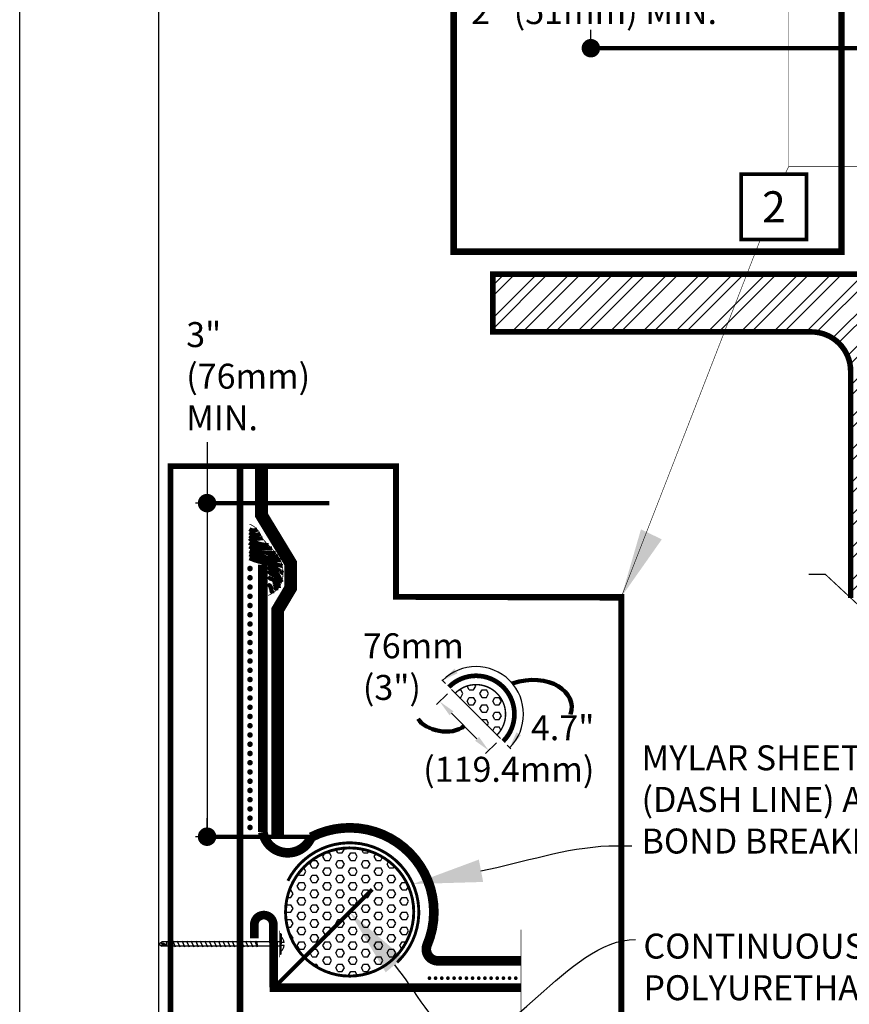
# Model space of a CAD drawing. Units: inches. Extents: x 9319.5 to 9345, y 1089.8 to 1122.8.
# Drawn here: x 9319.5 to 9328.5, y 1095.8 to 1106.5 of the extents above; entities that cross this region are included whole.
import ezdxf
from ezdxf import colors
from ezdxf.entities.mleader import LeaderData, LeaderLine
from ezdxf.math import Vec2, Vec3

# ---------------------------------------------------------------- set-up
doc = ezdxf.new("R2010")
doc.units = ezdxf.units.IN
doc.header["$MEASUREMENT"] = 0
for name, pattern in [('DASHED', [0.75, 0.5, -0.25]), ('DASHED2', [0.375, 0.25, -0.125]), ('DOT', [0.25, 0, -0.25]), ('HIDDEN', [0.375, 0.25, -0.125])]:
    doc.linetypes.add(name, pattern=pattern)
doc.layers.get('Defpoints').update_dxf_attribs({"color": 2})
for name, color, linetype in [('ALL COMBINED WALLS 1', 7, 'Continuous'), ('BORDER 2', 253, 'Continuous'), ('CAVGRIP', 1, 'Continuous'), ('CCW BARRIBOND', 144, 'DASHED2'), ('CCW VapAir Seal 725TR', 96, 'Continuous'), ('FASTENER THREADS', 251, 'Continuous'), ('INSERT BOX 1', 250, 'Continuous'), ('INSULATION 253', 253, 'Continuous'), ('LEADERS', 252, 'Continuous'), ('LIGHT 252', 252, 'Continuous'), ('LIGHT 254', 254, 'Continuous'), ('NOTES', 7, 'Continuous'), ('SecurEDGE1', 26, 'Continuous'), ('SLASH LINE', 7, 'Continuous'), ('VapAir Seal 725TR', 96, 'Continuous')]:
    doc.layers.add(name, color=color, linetype=linetype)
doc.styles.add('ARCHQUIK', font='simplex.shx', dxfattribs={"width": 0.9, "height": 0.1})
doc.styles.get("Standard").update_dxf_attribs({"font": 'simplex.shx', "height": 24})

# ---------------------------------------------------------------- blocks, each defined once
blk = doc.blocks.new('_Dot')
at = {"color": 0, "linetype": 'ByBlock', "lineweight": -2}
blk.add_line((-0.5, 0), (-1, 0), dxfattribs=at)
at = {"color": 0, "linetype": 'ByBlock', "lineweight": 100, "const_width": 0.5}
blk.add_lwpolyline([(-0.25, 0, 1), (0.25, 0, 1)], format="xyb", close=True, dxfattribs=at)
blk = doc.blocks.new('CAV GRIP NEW SYMBOL')
at = {"layer": 'CAVGRIP', "const_width": 0.03}
for points in [[(0.1149859518342964, -0.02776560175401555, -1), (0.08498595183418722, -0.02776560175401555, -1)], [(0.1849719036684291, -0.02776560175401555, 1), (0.2149719036685383, -0.02776560175401555, 1)], [(0.284957855502671, -0.02776560175401555, 1), (0.3149578555027802, -0.02776560175401555, 1)]]:
    blk.add_lwpolyline(points, format="xyb", close=True, dxfattribs=at)
at = {"layer": 'Defpoints', "linetype": 'Continuous', "lineweight": 100, "ltscale": 24}
for p in [(-5.551115123125783e-17, -0.02776560175401556), (0.3999438073369674, -0.02776560175401556)]:
    blk.add_point(p, dxfattribs=at)
blk = doc.blocks.new('BOLT 1')
at = {"layer": 'FASTENER THREADS', "color": 251, "true_color": 0x636466}
for p, q in [((-0.02193562195139797, 0.08190849166551217), (-0.02193562195139797, 0.0760170281360395)), ((0.4078271641452597, 0.06631434864033062), (-0.01362411380475102, 0.06631434864033507)), ((-0.01211651606911523, 0.09172759754779491), (0.197101525170261, 0.09172759754779493)), ((0.148005995758524, 0.06631434864033281), (0.148005995758524, -0.4247340865866249)), ((0.164436621159694, 0.1573973791967658), (0.1644366211596947, 0.0917275975477946)), ((0.4063195664096387, 0.09172759754779272), (0.1971015251702625, 0.09172759754779494)), ((0.2297664291808281, 0.1573973791967658), (0.2297664291808274, 0.0917275975477946)), ((0.2461970545819981, 0.06631434864033232), (0.2461970545819981, -0.4247340865866249)), ((0.4161386722919214, 0.08190849166550988), (0.4161386722919213, 0.07601702813603721)), ((0.2609257134055696, -0.4247340865866249), (0.1333398904475587, -0.4247340865866249)), ((0.1333398904475587, -0.4247340865866249), (0.148005995758524, -0.4319424535990208)), ((0.2609257134055696, -0.4247340865866249), (0.1334737190526312, -0.473829615998298)), ((0.148005995758524, -0.473829615998298), (0.2609257134055696, -0.4247340865866249)), ((0.1334737190526312, -0.473829615998298), (0.148005995758524, -0.473829615998298)), ((0.2609257134055696, -0.5229251454100847), (0.1334737190526312, -0.5720206748219141)), ((0.2609257134055696, -0.5229251454100847), (0.1334737190526312, -0.5720206748219141)), ((0.1334737190526312, -0.5720206748219141), (0.148005995758524, -0.5720206748219141)), ((0.2609257134055696, -0.6211162042335872), (0.1334737190526312, -0.6702117336453881)), ((0.148005995758524, -0.4319424535990208), (0.246197054581998, -0.429911173205042)), ((0.148005995758524, -0.4319424535990208), (0.148005995758524, -2.04656956797028)), ((0.148005995758524, -0.5720206748219141), (0.2609257134055696, -0.5229251454100847)), ((0.148005995758524, -0.6702117336453881), (0.2609257134055696, -0.6211162042335872)), ((0.246197054581998, -0.429911173205042), (0.246197054581998, -2.04656956797028)), ((0.246197054581998, -0.5229251454100847), (0.2609257134055696, -0.5229251454100847)), ((0.246197054581998, -0.6211162042335872), (0.2609257134055696, -0.6211162042335872)), ((0.1334737190526312, -0.6702117336453881), (0.148005995758524, -0.6702117336453881)), ((0.2609257134055696, -0.7193072630570612), (0.1334737190526312, -0.7684027924690184)), ((0.1334737190526312, -0.7684027924690184), (0.148005995758524, -0.7684027924690184)), ((0.2609257134055696, -0.8174983218806773), (0.1334737190526312, -0.8665938512924782)), ((0.148005995758524, -0.7684027924690184), (0.2609257134055696, -0.7193072630570612)), ((0.148005995758524, -0.8665938512924782), (0.2609257134055696, -0.8174983218806773)), ((0.246197054581998, -0.7193072630570612), (0.2609257134055696, -0.7193072630570612)), ((0.246197054581998, -0.8174983218806773), (0.2609257134055696, -0.8174983218806773)), ((0.1334737190526312, -0.8665938512924782), (0.148005995758524, -0.8665938512924782)), ((0.2609257134055696, -0.9156893807042934), (0.1334737190526312, -0.9647849101159807)), ((0.1334737190526312, -0.9647849101159807), (0.148005995758524, -0.9647849101159807)), ((0.2609257134055696, -1.013880439527782), (0.1334737190526312, -1.06297596893944)), ((0.1334737190526312, -1.06297596893944), (0.148005995758524, -1.06297596893944)), ((0.148005995758524, -0.9647849101159807), (0.2609257134055696, -0.9156893807042934)), ((0.148005995758524, -1.06297596893944), (0.2609257134055696, -1.013880439527782)), ((0.246197054581998, -0.9156893807042934), (0.2609257134055696, -0.9156893807042934)), ((0.246197054581998, -1.013880439527782), (0.2609257134055696, -1.013880439527782)), ((0.2609257134055696, -1.112071498351256), (0.1334737190526312, -1.161167027763071)), ((0.1334737190526312, -1.161167027763071), (0.148005995758524, -1.161167027763071)), ((0.2609257134055696, -1.210262557174758), (0.1334737190526312, -1.259358086586545)), ((0.1334737190526312, -1.259358086586545), (0.148005995758524, -1.259358086586545)), ((0.148005995758524, -1.161167027763071), (0.2609257134055696, -1.112071498351256)), ((0.148005995758524, -1.259358086586545), (0.2609257134055696, -1.210262557174758)), ((0.246197054581998, -1.112071498351256), (0.2609257134055696, -1.112071498351256)), ((0.246197054581998, -1.210262557174758), (0.2609257134055696, -1.210262557174758)), ((0.2609257134055696, -1.308453615998374), (0.1334737190526312, -1.357549145410047)), ((0.1334737190526312, -1.357549145410047), (0.148005995758524, -1.357549145410047)), ((0.2609257134055696, -1.406644674821862), (0.1334737190526312, -1.455740204233649)), ((0.1334737190526312, -1.455740204233649), (0.148005995758524, -1.455740204233649)), ((0.148005995758524, -1.357549145410047), (0.2609257134055696, -1.308453615998374)), ((0.148005995758524, -1.455740204233649), (0.2609257134055696, -1.406644674821862)), ((0.246197054581998, -1.308453615998374), (0.2609257134055696, -1.308453615998374)), ((0.246197054581998, -1.406644674821862), (0.2609257134055696, -1.406644674821862)), ((0.2609257134055696, -1.504835733645479), (0.1334737190526312, -1.553931263057137)), ((0.1334737190526312, -1.553931263057137), (0.148005995758524, -1.553931263057137)), ((0.2609257134055696, -1.603026792468953), (0.1334737190526312, -1.652122321880768)), ((0.1334737190526312, -1.652122321880768), (0.148005995758524, -1.652122321880768)), ((0.2609257134055696, -1.701217851292441), (0.1334737190526312, -1.750313380704242)), ((0.148005995758524, -1.553931263057137), (0.2609257134055696, -1.504835733645479)), ((0.148005995758524, -1.652122321880768), (0.2609257134055696, -1.603026792468953)), ((0.148005995758524, -1.750313380704242), (0.2609257134055696, -1.701217851292441)), ((0.246197054581998, -1.504835733645479), (0.2609257134055696, -1.504835733645479)), ((0.246197054581998, -1.603026792468953), (0.2609257134055696, -1.603026792468953)), ((0.246197054581998, -1.701217851292441), (0.2609257134055696, -1.701217851292441)), ((0.1334737190526312, -1.750313380704242), (0.148005995758524, -1.750313380704242)), ((0.2609257134055696, -1.799408910116043), (0.1334737190526312, -1.848504439527716)), ((0.1334737190526312, -1.848504439527716), (0.148005995758524, -1.848504439527716)), ((0.2609257134055696, -1.897599968939531), (0.1334737190526312, -1.946695498351204)), ((0.148005995758524, -1.848504439527716), (0.2609257134055696, -1.799408910116043)), ((0.148005995758524, -1.946695498351204), (0.2609257134055696, -1.897599968939531)), ((0.246197054581998, -1.799408910116043), (0.2609257134055696, -1.799408910116043)), ((0.246197054581998, -1.897599968939531), (0.2609257134055696, -1.897599968939531)), ((0.1334737190526312, -1.946695498351204), (0.148005995758524, -1.946695498351204)), ((0.2609257134055696, -1.995791027763005), (0.1334737190526312, -2.044886557174834)), ((0.1334737190526312, -2.044886557174834), (0.148005995758524, -2.044886557174834)), ((0.1334737190526312, -2.051000394594638), (0.148005995758524, -2.051000394594638)), ((0.2609257134055696, -2.100095924006311), (0.1334737190526312, -2.149191453418254)), ((0.148005995758524, -2.044886557174834), (0.2609257134055696, -1.995791027763005)), ((0.148005995758524, -2.044886557174834), (0.148005995758524, -2.492860159300506)), ((0.148005995758524, -2.149191453418254), (0.2609257134055696, -2.100095924006311)), ((0.246197054581998, -1.995791027763005), (0.2609257134055696, -1.995791027763005)), ((0.246197054581998, -2.044886557174834), (0.246197054581998, -2.492860159300506)), ((0.246197054581998, -2.100095924006311), (0.2609257134055696, -2.100095924006311)), ((0.1334737190526312, -2.149191453418254), (0.148005995758524, -2.149191453418254)), ((0.2609257134055696, -2.198286982829941), (0.1334737190526312, -2.247382512241742)), ((0.1334737190526312, -2.247382512241742), (0.148005995758524, -2.247382512241742)), ((0.2609257134055696, -2.296478041653558), (0.1334737190526312, -2.345573571065231)), ((0.148005995758524, -2.247382512241742), (0.2609257134055696, -2.198286982829941)), ((0.148005995758524, -2.345573571065231), (0.2609257134055696, -2.296478041653558)), ((0.246197054581998, -2.198286982829941), (0.2609257134055696, -2.198286982829941)), ((0.246197054581998, -2.296478041653558), (0.2609257134055696, -2.296478041653558)), ((0.1334737190526312, -2.345573571065231), (0.148005995758524, -2.345573571065231)), ((0.148005995758524, -2.389632311676309), (0.246197054581998, -2.389632311676309)), ((0.1881807645167441, -2.539243317441745), (0.148005995758524, -2.492860159300506)), ((0.1941184357106636, -2.541955688712335), (0.2000846146298585, -2.541955688712335)), ((0.2060222858237779, -2.539243317441745), (0.246197054581998, -2.492860159300506))]:
    blk.add_line(p, q, dxfattribs=at)
at = {"layer": 'FASTENER THREADS', "color": 251, "linetype": 'Continuous', "true_color": 0x636466}
for p, q in [((0.1680933801376341, -2.516051738371125), (0.1763112947544414, -2.449837003911625)), ((0.2026335155494507, -2.484747567743625), (0.1680933801376341, -2.516051738371125)), ((0.1763112947544414, -2.449837003911625), (0.2092136393214332, -2.395700541612314)), ((0.2092136393214332, -2.395700541612314), (0.2026335155494507, -2.484747567743625)), ((0.2092136393214332, -2.395700541612314), (0.2284483782568714, -2.448319491168149)), ((0.2284483782568714, -2.448319491168149), (0.226109670202888, -2.516051738371125))]:
    blk.add_line(p, q, dxfattribs=at)
at = {"layer": 'FASTENER THREADS', "color": 7, "const_width": 0.015625}
blk.add_lwpolyline([(-0.09052072388765747, 0.0578017397319979), (0.484723774228183, 0.0578017397319979)], dxfattribs=at)
at = {"layer": 'FASTENER THREADS', "color": 251, "true_color": 0x636466}
for centre, radius, start, end in [((-0.01211651606911523, 0.08190849166551217), 0.0098191058823529, 90, 180), ((-0.01211651606911523, 0.0760170281360395), 0.0098191058823529, 179.9999999999984, 261.168033200086), ((0.186320174768078, -0.02670877228354201), 0.1854021707840042, 96.77858850311097, 140.2970156856844), ((0.2078828755724441, -0.02670877228354201), 0.1854021707840042, 39.70298431431561, 83.22141149688903), ((0.4063195664096386, 0.08190849166550998), 0.0098191058823529, 359.9999999999994, 89.99999999999942), ((0.4063195664096385, 0.0760170281360373), 0.0098191058823529, 278.8319667999133, 1.035906659752667e-12), ((0.1941184357106636, -2.534100404006352), 0.00785528470588232, 220.8974711459703, 270), ((0.2000846146298585, -2.534100404006352), 0.00785528470588232, 270.0000000000041, 319.1025288540297)]:
    blk.add_arc(centre, radius, start, end, dxfattribs=at)
blk = doc.blocks.new('NOTE NO 1')
at = {"layer": 'Defpoints', "linetype": 'Continuous'}
blk.add_point((0, 1.13686837721616e-13), dxfattribs=at)
at = {"layer": 'NOTES', "color": 1, "const_width": 0.03125}
blk.add_lwpolyline([(0.2819425094294274, 0.2819425094293138), (-0.2819425094294274, 0.2819425094293138), (-0.2819425094294274, -0.2819425094290864), (0.2819425094294274, -0.2819425094290864)], close=True, dxfattribs=at)
blk = doc.blocks.new('NVELOP TITLE 4')
at = {"layer": 'Defpoints'}
blk.add_line((9857.500000238457, 1593.617952195741), (9857.500000250006, 1566.697636349071), dxfattribs=at)
blk.add_lwpolyline([(9856.00000023856, 1594.999999685615), (9881.50000023856, 1594.999999685615), (9881.50000023856, 1561.999999685615), (9856.00000023856, 1561.999999685615)], close=True, dxfattribs=at)

msp = doc.modelspace()

# ---------------------------------------------------------------- hatches: boundary and pattern name
at = {"layer": 'LIGHT 252'}
h = msp.add_hatch(dxfattribs=at)
h.set_pattern_fill('ANSI32', color=256, scale=0.666666668299747)
h.set_pattern_definition([(45, (7040.572742030628, 1247.728172841913), (-0.1767766957296727, 0.1767766957296727), []), (45, (7040.690593160916, 1247.728172841913), (-0.1767766957296727, 0.1767766957296727), [])])
h.paths.add_polyline_path([(9332.868539556277, 1103.700689037244), (9324.628809148087, 1103.700689037244), (9324.628809148087, 1103.076989035716), (9328.071604350522, 1103.076989035716, -0.4142135623730757), (9328.497124351567, 1102.651469034674), (9328.497124351567, 1100.200686289096), (9328.617325910242, 1100.088688481956), (9328.699605339907, 1100.652873973639), (9328.968623456347, 1100.412079923932), (9329.000224352798, 1100.412079923932), (9329.000224352798, 1102.651469034674, -0.4142135623731144), (9329.425744353839, 1103.076989035716), (9332.868539556277, 1103.076989035716)])
at = {"layer": 'LIGHT 254', "linetype": 'DOT', "ltscale": 0.055}
h = msp.add_hatch(dxfattribs=at)
h.set_pattern_fill('HEX', color=256, scale=0.37)
h.set_pattern_definition([(0, (1322.383698983598, -444.9437883365285), (0, 0.08010734985006057), [0.04625, -0.0925]), (120, (1322.383698983598, -444.9437883365285), (-0.06937499999999999, -0.04005367492503027), [0.04624999999999978, -0.09249999999999955]), (59.99999999999999, (1322.429948983598, -444.9437883365285), (-0.06937499999999999, 0.04005367492503029), [0.04625, -0.0925])])
edge = h.paths.add_edge_path()
edge.add_line((9324.71224657891, 1098.678702157653), (9324.181908069382, 1099.20904066718))
edge.add_arc((9324.447077324145, 1098.943871412417), 0.319196572584988, -44.9999999997691, 135, ccw=False)
h = msp.add_hatch(dxfattribs=at)
h.set_pattern_fill('HEX', color=256, scale=0.37)
h.set_pattern_definition([(0, (8405.816636898784, 777.1737042407117), (0, 0.08010734985006057), [0.04625, -0.0925]), (120, (8405.816636898784, 777.1737042407117), (-0.06937499999999999, -0.04005367492503027), [0.04624999999999965, -0.09249999999999929]), (59.99999999999999, (8405.862886898785, 777.1737042407117), (-0.06937499999999999, 0.04005367492503029), [0.04625, -0.0925])])
edge = h.paths.add_edge_path()
edge.add_line((9322.739519738168, 1096.200926272261), (9322.726459713165, 1096.208493303576))
edge.add_arc((9323.080442305554, 1096.804382128542), 0.6930996807331944, -70.62502751833102, 239.2879376479042, ccw=False)
edge.add_line((9323.310377492993, 1096.150534304496), (9323.267884781684, 1096.137109706232))
edge.add_arc((9323.080442305554, 1096.804382128541), 0.6930996807323135, 240.5357102863172, 285.69050247290585, ccw=False)

# ---------------------------------------------------------------- linework, layer by layer
at = {"linetype": 'Continuous'}
for p, q in [((9324.11733031844, 1099.273618418121), (9324.076563164206, 1099.314385572356)), ((9324.137713895558, 1099.164846493356), (9324.019845712808, 1099.046978310606)), ((9324.71224657891, 1098.678702157653), (9324.181908069382, 1099.20904066718)), ((9324.456891425643, 1098.677905445614), (9324.181111357342, 1098.953685513914)), ((9324.668052405086, 1098.634507983829), (9324.550184222335, 1098.516639801079)), ((9324.783720549909, 1098.607228186653), (9324.822614011648, 1098.568334724915))]:
    msp.add_line(p, q, dxfattribs=at)
for points, const_width in [([(9324.221371263138, 1099.169577473423, -1), (9324.672783385153, 1098.71816535141, -1)], 0.015625), ([(9322.592821051305, 1096.311824842704, 8457.459130206627), (9322.59258814828, 1096.312055520833)], 0.03125)]:
    msp.add_lwpolyline(points, format="xyb", dxfattribs=dict(at, const_width=const_width))
at = {"linetype": 'HIDDEN', "ltscale": 0.75, "const_width": 0.03125}
msp.add_lwpolyline([(9322.41293293811, 1097.141914370204, -1.190716319372507), (9323.593187947434, 1096.259782572413)], format="xyb", dxfattribs=at)
at = {"linetype": 'Continuous'}
msp.add_arc((9324.447077324146, 1098.943871412416), 0.5134756852251237, 315.0000000000095, 135.0000000000095, dxfattribs=at)
for points in [[(9324.213196063447, 1099.435822217298), (9324.24800747518, 1099.38695335591), (9324.083995185149, 1099.306953551414)], [(9324.202324560778, 1098.97489871735), (9324.159898153908, 1098.932472310479), (9324.05383213673, 1099.080964734528)], [(9324.47810462908, 1098.69911864905), (9324.435678222208, 1098.656692242179), (9324.584170646256, 1098.550626225001)], [(9324.884607512646, 1098.747395059409), (9324.934617602725, 1098.714244027895), (9324.810159463144, 1098.580789273419)]]:
    msp.add_solid(points, dxfattribs=at)
at = {"layer": 'ALL COMBINED WALLS 1', "linetype": 'Continuous', "lineweight": 100, "ltscale": 48, "const_width": 0.07000000017147344}
for points in [[(9324.204446858248, 1118.459684568843), (9324.204446858248, 1103.944130256869), (9328.39867886614, 1103.944130256869), (9328.395705420733, 1118.5028143412)], [(9321.895721866551, 1094.905658517611), (9321.895721866551, 1101.625178987181)]]:
    msp.add_lwpolyline(points, dxfattribs=at)
at = {"layer": 'CAVGRIP', "const_width": 0.03}
for points in [[(9322.003408317929, 1097.803649178149, 1), (9322.003408317929, 1097.833649178149, 1)], [(9322.003408317929, 1097.733663226315, -1), (9322.003408317929, 1097.703663226314, -1)]]:
    msp.add_lwpolyline(points, format="xyb", close=True, dxfattribs=at)
at = {"layer": 'CCW BARRIBOND', "linetype": 'Continuous', "lineweight": 100, "ltscale": 24, "const_width": 0.008203619530649759}
msp.add_lwpolyline([(9322.20072566656, 1100.227217139116), (9322.230095551038, 1100.242456467152), (9322.254582609183, 1100.257347418891), (9322.274750125109, 1100.271882630604), (9322.291161382933, 1100.286054738562), (9322.304379666777, 1100.299856379035), (9322.314968260756, 1100.313280188294), (9322.32349044899, 1100.326318802609), (9322.330509515594, 1100.33896485825), (9322.336506556765, 1100.351221471333), (9322.341633917009, 1100.363133677353), (9322.3459617529, 1100.37475699165), (9322.349560221022, 1100.386146929563), (9322.352499477953, 1100.397359006431), (9322.354849680274, 1100.408448737596), (9322.356680984563, 1100.419471638397), (9322.3580635474, 1100.430483224173), (9322.359058151711, 1100.441523587985), (9322.359688085784, 1100.452571133771), (9322.359967264258, 1100.463588843193), (9322.35990960177, 1100.47453969791), (9322.359529012952, 1100.485386679582), (9322.358839412444, 1100.496092769869), (9322.357854714879, 1100.506620950431), (9322.356588834895, 1100.516934202928), (9322.355059260264, 1100.526995384777), (9322.353297771331, 1100.536766856429), (9322.351339721568, 1100.546210854092), (9322.349220464459, 1100.555289613975), (9322.346975353483, 1100.563965372286), (9322.344639742116, 1100.572200365232), (9322.34224898384, 1100.579956829022), (9322.33983843213, 1100.587196999864), (9322.337425592299, 1100.593912367015), (9322.334956576977, 1100.600211431926), (9322.33235965062, 1100.606231949094), (9322.329563077692, 1100.612111673018), (9322.326495122654, 1100.617988358197), (9322.323084049962, 1100.623999759129), (9322.319258124078, 1100.630283630313), (9322.314945609463, 1100.636977726248), (9322.310098085056, 1100.644181188636), (9322.304760387706, 1100.651838708003), (9322.299000668741, 1100.659856362076), (9322.292887079495, 1100.668140228585), (9322.286487771295, 1100.676596385259), (9322.279870895469, 1100.685130909828), (9322.273104603346, 1100.693649880019), (9322.266257046258, 1100.702059373562), (9322.259388781526, 1100.710280249853), (9322.252529990437, 1100.718292494952), (9322.245703260276, 1100.726090876585), (9322.238931178326, 1100.733670162481), (9322.232236331867, 1100.741025120366), (9322.225641308183, 1100.748150517967), (9322.219168694557, 1100.755041123011), (9322.21284107827, 1100.761691703225), (9322.206680275141, 1100.768097833539), (9322.200705015142, 1100.774258317691), (9322.19493325678, 1100.780172766623), (9322.189382958559, 1100.785840791275), (9322.184072078988, 1100.791262002589), (9322.179018576573, 1100.796436011507), (9322.174240409824, 1100.801362428968), (9322.169755537245, 1100.806040865915), (9322.165574874349, 1100.810477060985), (9322.161681164678, 1100.8147012636), (9322.158050108776, 1100.818749850877), (9322.154657407189, 1100.822659199934), (9322.151478760461, 1100.826465687889), (9322.14848986914, 1100.830205691861), (9322.14566643377, 1100.833915588967), (9322.142984154894, 1100.837631756324), (9322.140420353093, 1100.841388395024), (9322.137958829055, 1100.845211002048), (9322.1355850035, 1100.849122898351), (9322.133284297148, 1100.853147404888), (9322.13104213072, 1100.857307842612), (9322.128843924938, 1100.861627532478), (9322.12667510052, 1100.866129795442), (9322.124521078187, 1100.870837952457), (9322.12234637156, 1100.875783432193), (9322.120031865863, 1100.881030094181), (9322.117437539218, 1100.886649905667), (9322.114423369752, 1100.892714833896), (9322.110849335586, 1100.899296846114), (9322.106575414844, 1100.906467909567), (9322.101461585651, 1100.914299991502), (9322.095367826132, 1100.922865059163), (9322.088157976135, 1100.932180383651), (9322.079711322422, 1100.942044451489), (9322.06991101348, 1100.952201053052), (9322.058640197798, 1100.962393978719), (9322.04578202386, 1100.972367018865), (9322.031219640161, 1100.981863963866), (9322.014836195183, 1100.990628604101), (9321.996514837416, 1100.998404729945)], dxfattribs=at)
at = {"layer": 'CCW BARRIBOND', "linetype": 'Continuous', "lineweight": 100, "ltscale": 24}
for points in [[(9322.08191581853, 1100.939347672955), (9322.044445057612, 1100.919496220004), (9322.007830788129, 1100.936157397695), (9321.996411255965, 1100.942838168457)], [(9322.114423369752, 1100.892714833896), (9322.079394713859, 1100.87951910852), (9322.04311264485, 1100.88318165312), (9322.014817830679, 1100.894509310955), (9321.9961781977, 1100.907908907073)], [(9322.13677191628, 1100.847166950201), (9322.094094584772, 1100.837530997746), (9322.054692720018, 1100.843398841083), (9322.014222036354, 1100.860982941154), (9321.996475994372, 1100.872097982138)]]:
    msp.add_open_spline(points, degree=3, dxfattribs=at)
for points, knots in [([(9322.204455018893, 1100.770955394476), (9322.20135025624, 1100.771391192397), (9322.198245493584, 1100.771826990318), (9322.195140730935, 1100.77226278824), (9322.161757595777, 1100.776948589553), (9322.128374460619, 1100.781634390865), (9322.106046276545, 1100.786422166996), (9322.071479930375, 1100.793834141323), (9322.007313203601, 1100.830223862479), (9322.001292531808, 1100.838387664993), (9321.9961781977, 1100.84380190761)], [-0.7060275548238214, -0.7060275548238214, -0.7060275548238214, -0.7060275548238214, -0.6459515264525256, -0.6459515264525256, -0.6459515264525256, 0, 0, 0, 1, 1.651739528267722, 1.651739528267722, 1.651739528267722, 1.651739528267722]), ([(9322.238368415325, 1100.735487698515), (9322.205676000709, 1100.735749399713), (9322.175844893734, 1100.736369860387), (9322.15321106326, 1100.737892737528), (9322.105466332696, 1100.741105157048), (9322.076937060187, 1100.754223780709), (9321.994437267305, 1100.795888076712), (9321.99556965668, 1100.795197985365)], [-0.4740592355696318, -0.4740592355696318, -0.4740592355696318, -0.4740592355696318, 0, 0, 0, 1, 1.814988034269815, 1.814988034269815, 1.814988034269815, 1.814988034269815]), ([(9322.280002590705, 1100.685982193845), (9322.253089843682, 1100.68525005685), (9322.22683540973, 1100.684944057744), (9322.202790069641, 1100.686068044795), (9322.135206492012, 1100.689227204356), (9322.085074491302, 1100.703683083309), (9321.99626883147, 1100.75745213438)], [-0.3557867300686255, -0.3557867300686255, -0.3557867300686255, -0.3557867300686255, 0, 0, 0, 1, 1, 1, 1]), ([(9322.332100211692, 1100.609935161249), (9322.30895126033, 1100.6062363802), (9322.287882702098, 1100.603202445097), (9322.269494943701, 1100.60102523215), (9322.195534413413, 1100.592267893674), (9322.134356831952, 1100.602474443691), (9322.082525511127, 1100.625434809494), (9321.989482329185, 1100.674697491615), (9321.997123378434, 1100.670658570771)], [-0.2486158269885509, -0.2486158269885509, -0.2486158269885509, -0.2486158269885509, 0, 0, 0, 1, 2, 3, 3, 3, 3]), ([(9322.306439979755, 1100.650526603374), (9322.285843899806, 1100.645262089577), (9322.265066487773, 1100.640859348109), (9322.243776897843, 1100.638890708263), (9322.18109019243, 1100.633094093746), (9322.113962933274, 1100.648401004283), (9321.996126406975, 1100.707220980748)], [-0.3396188999327268, -0.3396188999327268, -0.3396188999327268, -0.3396188999327268, 0, 0, 0, 1, 1, 1, 1]), ([(9322.352318639101, 1100.546094365492), (9322.350601939039, 1100.54647165913), (9322.348885238975, 1100.546848952766), (9322.347168538909, 1100.547226246404), (9322.327938989867, 1100.551452486414), (9322.308709440826, 1100.555678726425), (9322.289037446486, 1100.558845108548), (9322.224254157747, 1100.569272553968), (9322.15467255368, 1100.568205849997), (9321.996152302338, 1100.631277776853)], [-0.3307672968208676, -0.3307672968208676, -0.3307672968208676, -0.3307672968208676, -0.3036584699902476, -0.3036584699902476, -0.3036584699902476, 0, 0, 0, 1, 1, 1, 1]), ([(9322.361007874328, 1100.466834369969), (9322.349843240281, 1100.47480490116), (9322.338678606236, 1100.482775432351), (9322.32751397219, 1100.490745963543), (9322.318410240263, 1100.497245198447), (9322.309306508338, 1100.503744433352), (9322.300667785552, 1100.509564992679), (9322.268872625875, 1100.53098779068), (9322.243376652272, 1100.543216997954), (9322.200337236121, 1100.549599734829)], [-0.6049058772300107, -0.6049058772300107, -0.6049058772300107, -0.6049058772300107, -0.2716993049586591, -0.2716993049586591, -0.2716993049586591, 0, 0, 0, 1, 1, 1, 1]), ([(9322.34771236017, 1100.372112645663), (9322.342428624572, 1100.38172445943), (9322.33714488898, 1100.391336273197), (9322.331861153381, 1100.400948086964), (9322.322082787712, 1100.418736227199), (9322.312304422043, 1100.436524367435), (9322.303779811702, 1100.449149678111), (9322.286931502362, 1100.474102741205), (9322.263029927173, 1100.483673932027), (9322.234877994406, 1100.495897310318), (9322.200337236121, 1100.531524057156)], [-0.7793588981679194, -0.7793588981679194, -0.7793588981679194, -0.7793588981679194, -0.5059623593957975, -0.5059623593957975, -0.5059623593957975, 0, 0, 0, 1, 2, 2, 2, 2]), ([(9322.287691561565, 1100.282578677858), (9322.283645800317, 1100.292158044681), (9322.27960003907, 1100.316580048134), (9322.275554277823, 1100.34100205159), (9322.274193860561, 1100.349214131588), (9322.272833443301, 1100.357426211587), (9322.271392145649, 1100.364116257431), (9322.267072979168, 1100.38416445616), (9322.256981980172, 1100.396924100931), (9322.232016786944, 1100.406489462769), (9322.213427130086, 1100.414999778603), (9322.199793433509, 1100.429887002331), (9322.199793433509, 1100.429887002331)], [-1.326086895801025, -1.326086895801025, -1.326086895801025, -1.326086895801025, -0.3336981009164549, -0.3336981009164549, -0.3336981009164549, 0, 0, 0, 1, 2, 3, 4, 4, 4, 4]), ([(9322.31392356384, 1100.306635747195), (9322.30987780259, 1100.33105775065), (9322.305832041344, 1100.355479754103), (9322.301786280097, 1100.379901757559), (9322.300425862835, 1100.388113837558), (9322.299065445575, 1100.396325917556), (9322.297624147923, 1100.4030159634), (9322.293304981442, 1100.423064162129), (9322.283213982446, 1100.4358238069), (9322.258248789218, 1100.445389168738), (9322.23965913236, 1100.453899484573), (9322.21894223942, 1100.4687867083), (9322.200337236121, 1100.493775560343)], [-1.326086895801025, -1.326086895801025, -1.326086895801025, -1.326086895801025, -0.3336981009164549, -0.3336981009164549, -0.3336981009164549, 0, 0, 0, 1, 2, 3, 4, 4, 4, 4]), ([(9322.24230067115, 1100.253507449468), (9322.24551487895, 1100.254402057516), (9322.241469117704, 1100.254402057516), (9322.237423356457, 1100.278824060972), (9322.236062939195, 1100.28703614097), (9322.234702521935, 1100.295248220968), (9322.233261224283, 1100.301938266812), (9322.228942057802, 1100.321986465541), (9322.218851058806, 1100.334746110312), (9322.200583242065, 1100.34431147215), (9322.200583242065, 1100.34431147215), (9322.200583242065, 1100.34431147215), (9322.200583242065, 1100.34431147215)], [-1.326086895801025, -1.326086895801025, -1.326086895801025, -1.326086895801025, -0.3336981009164549, -0.3336981009164549, -0.3336981009164549, 0, 0, 0, 1, 2, 3, 4, 4, 4, 4])]:
    msp.add_open_spline(points, degree=3, knots=knots, dxfattribs=at)
at = {"layer": 'CCW VapAir Seal 725TR', "color": 252, "linetype": 'Continuous', "lineweight": 100, "ltscale": 24, "true_color": 0x939598, "const_width": 0.1382672556770745}
msp.add_lwpolyline([(9322.127843238832, 1101.625178987181), (9322.127843238832, 1101.095098481257), (9322.443994389134, 1100.573883162674), (9322.443994389134, 1100.309117015811), (9322.302636819732, 1100.071338301988), (9322.302636819732, 1097.61867727448)], dxfattribs=at)
at = {"layer": 'Defpoints', "linetype": 'DASHED', "lineweight": 100, "ltscale": 24}
msp.add_line((9322.260987745327, 1095.984927568305), (9323.322800384038, 1097.046740207017), dxfattribs=at)
at = {"layer": 'Defpoints', "linetype": 'Continuous', "lineweight": 100, "ltscale": 24}
msp.add_point((9322.003408317929, 1097.918635129983), dxfattribs=at)
at = {"layer": 'INSERT BOX 1', "linetype": 'DASHED2', "lineweight": 100, "const_width": 0.006097560975609756}
msp.add_lwpolyline([(9327.82907428056, 1107.8461304211), (9331.324423884615, 1107.8461304211), (9331.324423884615, 1104.864409093631), (9327.82907428056, 1104.864409093631)], close=True, dxfattribs=at)
for points in [[(9327.786448546723, 1104.78123828257), (9327.82907428056, 1104.867896831721)], [(9326.018171588948, 1100.211957591859), (9327.521218818492, 1104.07638200727)]]:
    msp.add_lwpolyline(points, dxfattribs=at)
at = {"layer": 'INSERT BOX 1', "linetype": 'DASHED2', "lineweight": 100}
msp.add_lwpolyline([(9323.581417029978, 1101.625178987181, 0.06250000015310128, 0.06250000015310128, 0), (9323.581417029978, 1100.211957591454, 0.06250000015310128, 0.06250000015310128, 0), (9326.018171588948, 1100.211957591859, 0.06250000015310128, 0.06250000015310128, 0), (9326.01817158983, 1094.905658517611, 0.06250000015310128, 0.06250000015310128, 0), (9321.144662472829, 1094.905658517611, 0.06250000015310128, 0.06250000015310128, 0), (9321.144662471477, 1101.625178987181, 0.06250000015310128, 0.06250000015310128, 0)], format="xyseb", close=True, dxfattribs=at)
at = {"layer": 'LEADERS', "color": 7, "linetype": 'Continuous', "ltscale": 24}
for p, q in [((9325.688664814239, 1106.144423727412), (9325.688664814239, 1106.344423727412)), ((9321.539004106266, 1101.884808361287), (9321.539004106267, 1097.71867727448))]:
    msp.add_line(p, q, dxfattribs=at)
at = {"layer": 'LEADERS', "linetype": 'Continuous', "lineweight": 100, "ltscale": 24}
for p, q in [((9325.688664814239, 1106.144423727412), (9328.763944744916, 1106.144423727412)), ((9321.539004106146, 1101.225606436049), (9322.8594624321, 1101.225606436049)), ((9321.539004106267, 1097.61867727448), (9322.67307263078, 1097.61867727448))]:
    msp.add_line(p, q, dxfattribs=at)
at = {"layer": 'LEADERS', "color": 252, "linetype": 'Continuous', "ltscale": 24}
for p, q in [((9321.521887459783, 1101.225606436049), (9321.414004106146, 1101.225606436049)), ((9321.521887459905, 1097.61867727448), (9321.414004106267, 1097.61867727448))]:
    msp.add_line(p, q, dxfattribs=at)
at = {"layer": 'LEADERS', "linetype": 'Continuous', "const_width": 0.06}
msp.add_lwpolyline([(9328.497124351567, 1100.200686289096), (9328.497124351565, 1102.651469034674, 0.4142135623732282), (9328.071604350522, 1103.076989035716), (9324.628809148087, 1103.076989035716), (9324.628809148087, 1103.700689037244), (9332.868539556277, 1103.700689037244), (9332.868539556277, 1103.076989035716), (9329.425744353839, 1103.076989035716, 0.414213562373095), (9329.000224352798, 1102.651469034674), (9329.000224352798, 1100.412079923932)], format="xyb", dxfattribs=at)
at = {"layer": 'LEADERS', "linetype": 'Continuous', "lineweight": 100, "ltscale": 24}
for points in [[(9324.839332742207, 1099.275221629436), (9325.233410867233, 1099.409226464522), (9325.554716152732, 1099.177664797307), (9325.467509455018, 1098.941507420344)], [(9324.319001391494, 1098.815795479765), (9324.186362064247, 1098.701238746279), (9323.895538859128, 1098.763491982135), (9323.821666591291, 1098.892619005273)]]:
    msp.add_open_spline(points, degree=3, dxfattribs=at)
msp.add_solid([(9326.455673596938, 1100.833826500339), (9326.01817609904, 1100.211957591859), (9326.230337869976, 1100.942103045143)], dxfattribs=at)
at = {"layer": 'SecurEDGE1', "linetype": 'Continuous', "const_width": 0.09375}
msp.add_lwpolyline([(9322.049843636349, 1096.667825132076, -0.9999999999999999), (9322.255866116302, 1096.667825132076)], format="xyb", dxfattribs=at)
for points in [[(9322.049843636349, 1096.520836372054), (9322.049843636349, 1096.667825132076)], [(9322.255866116304, 1096.667825132076), (9322.260987745327, 1095.984927568305), (9324.9296747366, 1095.984927568305)]]:
    msp.add_lwpolyline(points, dxfattribs=at)
at = {"layer": 'SLASH LINE'}
msp.add_lwpolyline([(9336.509905499212, 1100.412079923932, 0.01171875002870649, 0.01171875002870649, 0), (9328.968623456347, 1100.412079923932, 0.01171875002870649, 0.01171875002870649, 0), (9328.699605339907, 1100.652873973639, 0.01171875002870649, 0.01171875002870649, 0), (9328.617325910242, 1100.088688481956, 0.01171875002870649, 0.01171875002870649, 0), (9328.223957304408, 1100.45520969629, 0.01171875002870649, 0.01171875002870649, 0), (9328.042186992347, 1100.45520969629, 0.01171875002870649, 0.01171875002870649, 0)], format="xyseb", dxfattribs=at)
at = {"layer": 'SLASH LINE', "const_width": 0.006250000015310129}
msp.add_lwpolyline([(9324.932296141977, 1096.612037719514), (9324.932296141977, 1095.598377050742), (9324.792896459603, 1095.442637986466), (9325.061652718767, 1095.457858032299), (9324.915044233032, 1095.300510589966), (9324.915044233032, 1094.905658517611)], dxfattribs=at)
at = {"layer": 'VapAir Seal 725TR'}
for points, const_width in [([(9324.9296747366, 1096.276774207443), (9324.034478860454, 1096.276774207443, -0.5366446573682424), (9323.919313690942, 1096.450374451588, 0.7007348250213721), (9322.66423506253, 1097.614195790736, -0.7474890958192063), (9322.141792259245, 1097.668053859946), (9322.141792259226, 1100.561359388332)], 0.1041666669218355), ([(9324.153700772233, 1099.237247964329, -1), (9324.74045387606, 1098.650494860504, -1)], 0.05078125)]:
    msp.add_lwpolyline(points, format="xyb", dxfattribs=dict(at, const_width=const_width))

# ---------------------------------------------------------------- block references
at = {"linetype": 'Continuous', "ltscale": 0.25, "xscale": 0.4999999999999979, "yscale": 0.4999999999999979, "zscale": 0.4999999999999979, "rotation": 269.9970556402119}
msp.add_blockref('BOLT 1', (9322.294761506299, 1096.557031084475), dxfattribs=at)
at = {"layer": 'BORDER 2', "linetype": 'Continuous', "xscale": 1.250000003062062, "yscale": 1.250000003062062, "zscale": 1.250000003062062}
msp.add_blockref('NOTE NO 1', (9327.66699601105, 1104.42881014492), dxfattribs=at)
at = {"layer": 'INSULATION 253', "xscale": -1, "rotation": 90}
for p in [(9321.975642716176, 1100.618255833022), (9321.975642716176, 1100.318297977519), (9321.975642716176, 1100.018340120845), (9321.975642716176, 1099.718382265342), (9321.975642716176, 1099.418424408668), (9321.975642716176, 1099.118466553165), (9321.975642716176, 1098.818508697663), (9321.975642716176, 1098.51855084216), (9321.975642716176, 1098.218592986657)]:
    msp.add_blockref('CAV GRIP NEW SYMBOL', p, dxfattribs=at)
at = {"layer": 'INSULATION 253', "xscale": 0.666666668299747, "yscale": 0.666666668299747, "zscale": 0.666666668299747, "rotation": 180}
for p in [(9324.143070046923, 1096.070549027662), (9324.34304195108, 1096.070549027662), (9324.54301385524, 1096.070549027662), (9324.7429857594, 1096.070549027662), (9324.942957663558, 1096.070549027662)]:
    msp.add_blockref('CAV GRIP NEW SYMBOL', p, dxfattribs=at)
at = {"layer": 'LEADERS', "linetype": 'Continuous', "lineweight": 100}
msp.add_blockref('NVELOP TITLE 4', (-536.4866803541045, -472.2261014431949), dxfattribs=at)
at = {"layer": 'LEADERS', "color": 7, "linetype": 'Continuous', "ltscale": 24, "xscale": 0.2, "yscale": 0.2, "zscale": 0.2}
for p, rotation in [((9325.688664814239, 1106.144423727412), 270), ((9321.539004106146, 1101.225606436049), 90), ((9321.539004106267, 1097.61867727448), 270)]:
    msp.add_blockref('_Dot', p, dxfattribs=dict(at, rotation=rotation))

# ---------------------------------------------------------------- texts
at = {"layer": 'NOTES', "style": 'ARCHQUIK'}
for s, insert, char_height, width, attachment_point in [('\\pxql;2" (51mm) MIN.', (9327.734735800164, 1106.540401785019), 0.2700000006613976, 3.341935186851689, 6), ('\\pxql;3" (76mm) MIN.', (9322.99333329326, 1102.597826518581), 0.2700000006613976, 1.679797318230332, 6), ('\\A1;\\pxql;76mm (3")', (9324.137157317022, 1099.817793763073), 0.2699999999999944, 0.913817909251863, 3), ('\\A1;4.7" (119.4mm)', (9325.726764144172, 1098.932383620478), 0.2699999999999944, 1.848625392176816, 3), ('\\pxql;MYLAR SHEET (DASH LINE) AS BOND BREAKER ', (9326.236327872823, 1098.606776354789), 0.2699999999999944, 3.281543700646923, 1), ('\\pxql;CONTINUOUS OPEN CELL POLYURETHANE FOAM BACKER ROD. 3" (76mm) DIAMETER ', (9330.712494875786, 1095.760671733531), 0.2700000006613976, 4.45603509284155, 6)]:
    msp.add_mtext(s, dxfattribs=dict(at, insert=insert, char_height=char_height, width=width, attachment_point=attachment_point))
at = {"layer": 'NOTES', "insert": (9327.66699601105, 1104.42881014492), "char_height": 0.3375000008267568, "attachment_point": 5, "style": 'ARCHQUIK'}
msp.add_mtext_dynamic_manual_height_columns('\\pxqc;2', width=1.497511359028181, gutter_width=0.5, heights=[2.630382680712201], dxfattribs=at)

# ---------------------------------------------------------------- leaders
at = {"layer": 'LEADERS', "linetype": 'Continuous', "lineweight": 100, "ltscale": 24}
ml = msp.add_multileader_mtext('Standard', dxfattribs=at)
ml.set_content('')
ml.set_leader_properties(color=252, linetype='ByLayer', lineweight=-1)
ml.build(insert=Vec2(0, 0))
ml.multileader.update_dxf_attribs({"leader_type": 2, "text_right_attachment_type": 6, "dogleg_length": 0.36, "arrow_head_size": 0.75})
ctx = ml.context
ctx.base_point, ctx.char_height, ctx.arrow_head_size, ctx.landing_gap_size, ctx.plane_origin = Vec3(9326.129861205198, 1097.520449124279), 24, 0.75, 0.09, Vec3(9323.76452034079, 1097.106928011838)
ctx.right_attachment = 6
notes = []
notes.append((ctx, [(0, (1, 1, 0), (9325.769861205197, 1097.520449124279), (1, 0), 0.36, [(0, [(9323.76452034079, 1097.106928011838), (9325.883872948143, 1097.519443036469)], 0, [])])]))
ctx.mtext, ml.multileader.dxf.content_type = None, 0
ml = msp.add_multileader_mtext('Standard', dxfattribs=at)
ml.set_content('')
ml.set_leader_properties(color=252, linetype='ByLayer', lineweight=-1)
ml.build(insert=Vec2(0, 0))
ml.multileader.update_dxf_attribs({"leader_type": 2, "text_right_attachment_type": 6, "dogleg_length": 0.36, "arrow_head_size": 0.75})
ctx = ml.context
ctx.base_point, ctx.char_height, ctx.arrow_head_size, ctx.landing_gap_size, ctx.plane_origin = Vec3(9326.171735578246, 1096.50852352068), 24, 0.75, 0.09, Vec3(9323.080442305065, 1096.804382128681)
ctx.right_attachment = 6
notes.append((ctx, [(0, (1, 1, 0), (9325.811735578245, 1096.50852352068), (1, 0), 0.36, [(0, [(9323.080442305065, 1096.804382128681), (9324.232748418584, 1095.441946233567)], 0, [])])]))
ctx.mtext, ml.multileader.dxf.content_type = None, 0
for ctx, leaders in notes:
    for number, flags, end, landing, length, lines in leaders:
        leader = LeaderData()
        leader.index, (leader.has_last_leader_line, leader.has_dogleg_vector, leader.attachment_direction) = number, flags
        leader.last_leader_point, leader.dogleg_vector, leader.dogleg_length = Vec3(end), Vec3(landing), length
        for number, points, colour, breaks in lines:
            line = LeaderLine()
            line.index, line.vertices, line.color, line.breaks = number, Vec3.list(points), colors.encode_raw_color(colour), breaks
            leader.lines.append(line)
        ctx.leaders.append(leader)

doc.saveas('drawing.dxf')
